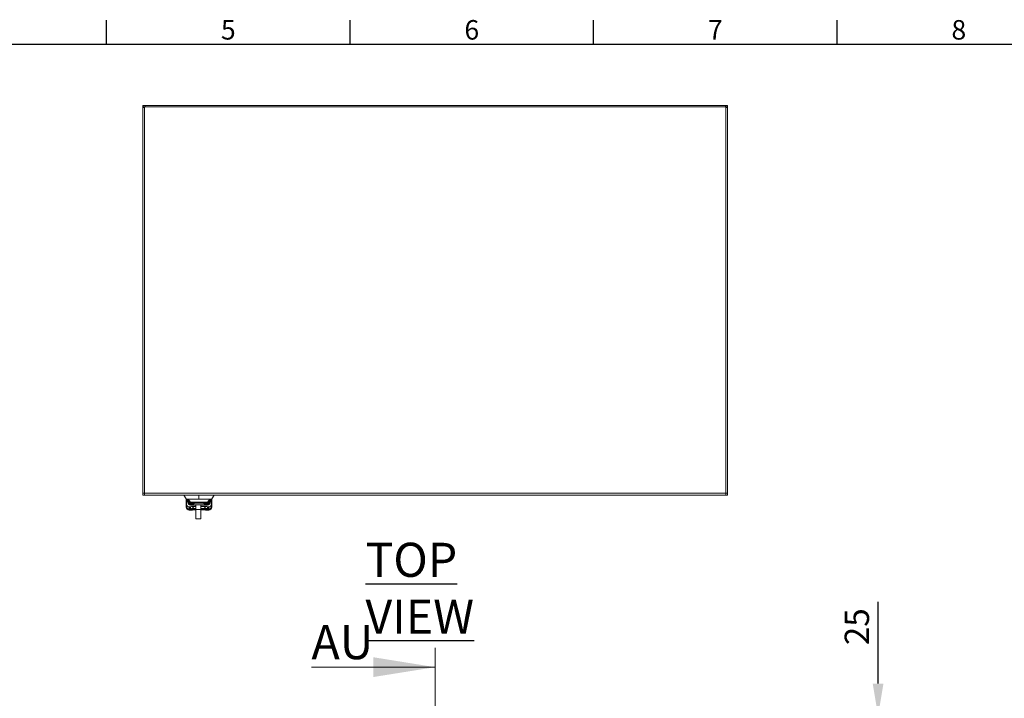
# Model space of a CAD drawing. Units: millimetres. Extents: x 63 to 4291, y 73 to 3057.
# Drawn here: x 1102 to 2113, y 2286 to 2983 of the extents above; entities that cross this region are included whole.
import ezdxf
from ezdxf.enums import TextEntityAlignment as Align

# ---------------------------------------------------------------- set-up
doc = ezdxf.new("R2010")
doc.units = ezdxf.units.MM
doc.header["$LTSCALE"] = 2
doc.header["$PDSIZE"] = -1
doc.layers.add('Dimensions', color=7, linetype='Continuous', lineweight=15)
doc.layers.add('Title Block', color=7, linetype='Continuous')
doc.styles.add('ISO Proportional', font='ARIALN.TTF', dxfattribs={"width": 0.8})
doc.styles.add('SLDTEXTSTYLE1', font='romans.shx', dxfattribs={"width": 0.75})
doc.styles.get("Standard").update_dxf_attribs({"font": 'romans.shx', "width": 0.8})
doc.dimstyles.new('SLDDIMSTYLE2', dxfattribs={"dimscale": 10, "dimtxt": 2.5, "dimasz": 3.302, "dimexe": 1, "dimexo": 1, "dimgap": 0.926042, "dimtad": 1, "dimdec": 0, "dimrnd": 1e-09, "dimzin": 12, "dimdsep": 46, "dimtxsty": 'Standard', "dimcen": 2, "dimadec": 0, "dimazin": 3, "dimtfac": 1, "dimtdec": 0, "dimtmove": 0, "dimatfit": 0, "dimfxl": 1, "dimfrac": 2, "dimtolj": 1, "dimtzin": 12, "dimarcsym": 0})

# ---------------------------------------------------------------- blocks, each defined once
blk = doc.blocks.new('ISO A1 title block')
at = {"layer": 'Title Block'}
for p, q in [((220, 574), (220, 579)), ((270, 574), (270, 579)), ((320, 574), (320, 579)), ((370, 574), (370, 579)), ((820, 574), (20, 574))]:
    blk.add_line(p, q, dxfattribs=at)
at = {"layer": 'Title Block', "style": 'ISO Proportional'}
for s, p in [('5', (245, 576.5)), ('6', (295, 576.5)), ('7', (345, 576.5)), ('8', (395, 576.5))]:
    blk.add_text(s, height=4, dxfattribs=at).set_placement(p, align=Align.MIDDLE)
at = {"layer": 'Title Block', "style": 'ISO Proportional', "flags": 8}
for tag, p in [('FILENAME', (747, 43)), ('DATE', (772, 43)), ('SCALE', (802, 43)), ('EDITION', (787, 23)), ('SHEET', (802, 23))]:
    blk.add_attdef(tag, text='', height=2.5, dxfattribs=at).set_placement(p, align=Align.MIDDLE_LEFT)
blk.add_attdef('DRAWING_NUMBER', text='', height=3, dxfattribs=at).set_placement((755, 25), align=Align.MIDDLE)
blk = doc.blocks.new('*D9')
at = {"layer": 'Defpoints', "color": 0, "transparency": 16777216}
for p in [(1828.7, 2268.1), (1983.4, 2268.1), (1828.7, 2243.5)]:
    blk.add_point(p, dxfattribs=at)
at = {"layer": 'Dimensions', "color": 0, "lineweight": -2, "transparency": 16777216}
for p, q in [((1983.4, 2301.2), (1983.4, 2385.1)), ((1838.7, 2268.1), (1993.4, 2268.1)), ((1983.4, 2243.5), (1983.4, 2268.1)), ((1838.7, 2243.5), (1993.4, 2243.5)), ((1983.4, 2210.5), (1983.4, 2177.4))]:
    blk.add_line(p, q, dxfattribs=at)
at = {"layer": 'Dimensions', "color": 0, "transparency": 16777216}
for points in [[(1977.9, 2301.2), (1988.9, 2301.2), (1983.4, 2268.1)], [(1977.9, 2210.5), (1988.9, 2210.5), (1983.4, 2243.5)]]:
    blk.add_solid(points, dxfattribs=at)
at = {"layer": 'Dimensions', "color": 0, "transparency": 16777216, "insert": (1961.6, 2359.6), "char_height": 25, "attachment_point": 5, "rotation": 90}
blk.add_mtext('\\A1;25', dxfattribs=at)

msp = doc.modelspace()

# ---------------------------------------------------------------- linework, layer by layer
at = {"linetype": 'Continuous', "lineweight": 18}
for p, q in [((1228.7, 2894.6), (1228.7, 2892.5)), ((1230.8, 2894.6), (1228.7, 2894.6)), ((1230.2, 2892.5), (1228.7, 2892.5)), ((1228.7, 2496.7), (1228.7, 2892.5)), ((1230.2, 2496.7), (1230.2, 2892.5)), ((1827.1, 2893), (1230.3, 2893)), ((1230.3, 2496.7), (1230.3, 2893)), ((1230.8, 2893.1), (1230.8, 2894.6)), ((1230.8, 2894.6), (1826.6, 2894.6)), ((1230.8, 2893.1), (1826.6, 2893.1)), ((1230.8, 2893), (1230.8, 2893.1)), ((1263.7, 2893), (1263.7, 2893.1)), ((1793.7, 2893), (1793.7, 2893.1)), ((1828.7, 2894.6), (1826.6, 2894.6)), ((1826.6, 2893.1), (1826.6, 2894.6)), ((1826.6, 2893.1), (1826.6, 2893)), ((1827.1, 2496.7), (1827.1, 2893)), ((1827.2, 2892.5), (1828.7, 2892.5)), ((1827.2, 2496.7), (1827.2, 2892.5)), ((1828.7, 2892.5), (1828.7, 2894.6)), ((1828.7, 2496.7), (1828.7, 2892.5)), ((1827.2, 2558.3), (1827.1, 2558.3)), ((1827.1, 2550.8), (1827.2, 2550.8)), ((1230.3, 2524.6), (1230.2, 2524.7)), ((1230.3, 2524.6), (1230.2, 2524.6)), ((1827.2, 2524.7), (1827.1, 2524.6)), ((1827.2, 2524.6), (1827.1, 2524.6)), ((1228.7, 2496.7), (1230.2, 2496.7)), ((1228.7, 2494.6), (1228.7, 2496.7)), ((1230.2, 2494.6), (1228.7, 2494.6)), ((1230.2, 2496.7), (1230.2, 2494.6)), ((1827.1, 2496.7), (1230.3, 2496.7)), ((1230.3, 2496.7), (1230.3, 2494.6)), ((1827.1, 2494.6), (1230.3, 2494.6)), ((1273, 2490.8), (1270.6, 2494.6)), ((1273.1, 2489.7), (1273.1, 2483.5)), ((1273.1, 2486), (1273.1, 2489.7)), ((1273.1, 2489.7), (1273.1, 2489.7)), ((1273.4, 2489.5), (1273.4, 2485.7)), ((1273.6, 2489.7), (1273.6, 2490.2)), ((1273.6, 2490.2), (1274.5, 2490.2)), ((1273.6, 2490.2), (1273.6, 2490.2)), ((1274.5, 2489.7), (1273.6, 2489.7)), ((1286.2, 2490.4), (1273.8, 2490.4)), ((1274.5, 2490.4), (1274.4, 2490.2)), ((1274.5, 2489.7), (1274.5, 2490.2)), ((1274.5, 2488), (1274.5, 2489.7)), ((1274.8, 2488.6), (1274.8, 2490.4)), ((1274.8, 2490.4), (1274.8, 2488.6)), ((1274.8, 2490.4), (1274.8, 2490.3)), ((1274.8, 2490.3), (1274.8, 2490.3)), ((1274.8, 2488.6), (1274.8, 2488.6)), ((1274.8, 2488.3), (1274.8, 2488.6)), ((1274.8, 2488.6), (1274.8, 2488.6)), ((1274.8, 2488.3), (1274.8, 2488.3)), ((1274.8, 2486.5), (1274.8, 2488.3)), ((1275.3, 2489.3), (1275.3, 2490.4)), ((1275.3, 2489.3), (1275.5, 2489.3)), ((1275.3, 2489.3), (1275.3, 2489.3)), ((1275.5, 2489.3), (1275.5, 2490.4)), ((1275.9, 2489.4), (1275.9, 2489.5)), ((1286.2, 2494.6), (1286.2, 2490.5)), ((1286.2, 2490.4), (1286.2, 2490.5)), ((1298.6, 2490.4), (1286.2, 2490.4)), ((1296.6, 2489.5), (1296.6, 2489.4)), ((1297, 2490.4), (1297, 2489.3)), ((1297, 2489.3), (1297.2, 2489.3)), ((1297.2, 2490.4), (1297.2, 2489.3)), ((1297.2, 2489.3), (1297.2, 2489.3)), ((1297.4, 2489.2), (1297.6, 2488.6)), ((1297.6, 2490.4), (1297.6, 2488.6)), ((1297.6, 2488.6), (1297.6, 2490.4)), ((1297.7, 2490.3), (1297.6, 2490.4)), ((1297.6, 2490.3), (1297.7, 2490.3)), ((1297.6, 2488.6), (1297.6, 2488.6)), ((1297.6, 2488.6), (1297.6, 2488.3)), ((1297.6, 2488.6), (1297.6, 2488.6)), ((1297.6, 2488.3), (1297.6, 2488.3)), ((1297.6, 2488.3), (1297.6, 2486.5)), ((1297.7, 2490.1), (1297.7, 2490.2)), ((1298.1, 2490.2), (1297.9, 2490.4)), ((1297.9, 2490.2), (1298.8, 2490.2)), ((1297.9, 2490.2), (1297.9, 2489.7)), ((1298.8, 2489.7), (1297.9, 2489.7)), ((1297.9, 2489.7), (1297.9, 2488)), ((1298.8, 2490.2), (1298.8, 2489.7)), ((1298.9, 2490.2), (1298.9, 2490.2)), ((1299, 2485.7), (1299, 2489.5)), ((1299.3, 2489.7), (1299.3, 2486)), ((1299.4, 2489.7), (1299.3, 2489.7)), ((1299.4, 2483.5), (1299.4, 2489.7)), ((1299.5, 2490.8), (1301.9, 2494.6)), ((1827.1, 2494.6), (1827.1, 2496.7)), ((1827.2, 2496.7), (1828.7, 2496.7)), ((1827.2, 2494.6), (1827.2, 2496.7)), ((1828.7, 2494.6), (1827.2, 2494.6)), ((1828.7, 2496.7), (1828.7, 2494.6)), ((1273.1, 2483.4), (1273.1, 2486)), ((1273.1, 2483.3), (1273.1, 2483.5)), ((1273.1, 2483.5), (1273.1, 2483.5)), ((1273.1, 2483.3), (1273.1, 2483.4)), ((1273.1, 2482.9), (1273.1, 2483.3)), ((1273.1, 2482.4), (1273.1, 2482.9)), ((1276.1, 2482.6), (1276.9, 2482.6)), ((1276.1, 2482.6), (1276.1, 2482.5)), ((1276.1, 2482.5), (1276.1, 2480.4)), ((1276.9, 2482.5), (1276.1, 2482.5)), ((1276.1, 2480.4), (1276.7, 2480.4)), ((1276.1, 2480.4), (1276.1, 2480.3)), ((1276.7, 2480.3), (1276.1, 2480.3)), ((1276.1, 2480.3), (1276.1, 2479.9)), ((1276.1, 2479.9), (1276.7, 2479.9)), ((1276.1, 2479.9), (1276.1, 2479.4)), ((1276.1, 2479.4), (1277.9, 2479.4)), ((1276.7, 2479.9), (1276.7, 2480.3)), ((1276.7, 2479.5), (1276.7, 2479.9)), ((1276.9, 2482.6), (1276.9, 2482.5)), ((1280, 2484.9), (1277.6, 2484.9)), ((1277.6, 2484.3), (1277.6, 2484.9)), ((1283, 2484.3), (1277.6, 2484.3)), ((1277.7, 2480.6), (1277.7, 2480.1)), ((1277.7, 2480.1), (1277.7, 2479.8)), ((1278, 2485.9), (1277.8, 2485.7)), ((1277.8, 2485.7), (1277.8, 2484.9)), ((1279.6, 2483.1), (1279.6, 2483)), ((1279.6, 2483.1), (1283, 2483.1)), ((1283, 2483), (1279.6, 2483)), ((1280.7, 2481.4), (1280.7, 2481)), ((1280.7, 2481), (1280.7, 2480.6)), ((1283, 2481), (1280.7, 2481)), ((1281.7, 2484.8), (1280.8, 2484.8)), ((1290.7, 2484.8), (1281.7, 2484.8)), ((1283, 2479.8), (1283, 2484.8)), ((1283, 2479.8), (1288, 2479.8)), ((1283, 2470.5), (1283, 2479.8)), ((1288, 2479.8), (1288, 2484.8)), ((1294.8, 2484.3), (1288, 2484.3)), ((1288, 2483.1), (1292.9, 2483.1)), ((1292.9, 2483), (1288, 2483)), ((1291.8, 2481), (1288, 2481)), ((1288, 2480.5), (1289, 2480.5)), ((1288, 2479.8), (1288, 2470.5)), ((1290.7, 2484.8), (1291.8, 2484.8)), ((1291.7, 2484.8), (1292.5, 2484.9)), ((1291.8, 2481), (1291.8, 2481.4)), ((1291.8, 2480.6), (1291.8, 2481)), ((1294.8, 2484.9), (1292.5, 2484.9)), ((1292.9, 2483), (1292.9, 2483.1)), ((1294.6, 2485.7), (1294.5, 2485.9)), ((1294.6, 2484.9), (1294.6, 2485.7)), ((1294.6, 2479.4), (1296.3, 2479.4)), ((1294.8, 2484.9), (1294.8, 2484.3)), ((1294.8, 2480.1), (1294.8, 2480.6)), ((1294.8, 2479.8), (1294.8, 2480.1)), ((1295.2, 2486.5), (1295, 2486.4)), ((1295.6, 2482.6), (1296.3, 2482.6)), ((1295.6, 2482.5), (1295.6, 2482.6)), ((1296.3, 2482.5), (1295.6, 2482.5)), ((1295.8, 2480.4), (1296.3, 2480.4)), ((1296.3, 2480.3), (1295.8, 2480.3)), ((1295.8, 2480.3), (1295.8, 2479.9)), ((1295.8, 2479.9), (1296.3, 2479.9)), ((1295.8, 2479.9), (1295.8, 2479.5)), ((1296.3, 2482.5), (1296.3, 2482.6)), ((1296.3, 2480.4), (1296.3, 2482.5)), ((1296.3, 2480.3), (1296.3, 2480.4)), ((1296.3, 2479.9), (1296.3, 2480.3)), ((1296.3, 2479.4), (1296.3, 2479.9)), ((1299.3, 2486), (1299.3, 2483.4)), ((1299.4, 2483.5), (1299.3, 2483.3)), ((1299.4, 2483.5), (1299.3, 2483.5)), ((1299.3, 2483.4), (1299.3, 2483.3)), ((1299.3, 2483.3), (1299.3, 2482.9)), ((1299.3, 2482.9), (1299.3, 2482.4)), ((1283, 2470.5), (1288, 2470.5)), ((1283, 2470.5), (1288, 2470.5)), ((1283, 2470.5), (1283, 2470.5)), ((1288, 2470.5), (1288, 2470.5))]:
    msp.add_line(p, q, dxfattribs=at)
at = {"linetype": 'Continuous', "lineweight": 18, "flags": 128}
for points in [[(1230.3, 2892.5), (1230.3, 2892.5), (1230.2, 2892.5)], [(1230.8, 2893.1), (1230.9, 2893), (1230.9, 2893)], [(1826.6, 2893), (1826.6, 2893), (1826.6, 2893.1)], [(1827.2, 2892.5), (1827.2, 2892.5), (1827.1, 2892.5)], [(1273, 2490.8), (1273.9, 2490.5), (1275.7, 2490.5), (1278.2, 2490.5), (1280.7, 2490.5), (1283.4, 2490.5), (1286.2, 2490.5)], [(1273, 2490.8), (1273, 2490.8)], [(1274.7, 2490.2), (1274.6, 2490.2), (1274.5, 2490.2)], [(1274.8, 2490.2), (1274.7, 2490.2), (1274.7, 2490.2)], [(1274.8, 2490.2), (1274.8, 2490.2), (1274.7, 2490.1)], [(1274.8, 2490.3), (1274.8, 2490.2), (1274.8, 2490.2)], [(1274.8, 2490.1), (1274.8, 2490), (1274.8, 2490)], [(1274.8, 2488.6), (1275, 2488.9), (1275.1, 2489.2)], [(1274.8, 2488.6), (1274.8, 2488.6), (1274.8, 2488.6)], [(1274.8, 2488.3), (1274.8, 2488.3), (1274.8, 2488.3)], [(1275.1, 2489.2), (1275.2, 2489.3), (1275.3, 2489.3)], [(1275.5, 2489.3), (1276, 2488.9), (1276.4, 2488.2), (1277.4, 2487.5)], [(1276, 2489.5), (1276.3, 2488.7), (1277.4, 2487.5)], [(1277.3, 2486.5), (1277.1, 2486.9), (1277.3, 2486.9), (1277.7, 2486.7), (1278.5, 2486.6)], [(1277.4, 2487.5), (1278.5, 2487.5), (1280.7, 2487.5), (1283.3, 2487.5), (1286.2, 2487.5), (1289.2, 2487.5), (1291.8, 2487.5), (1293.8, 2487.5), (1295.1, 2487.5)], [(1278.5, 2486.6), (1277.8, 2487), (1277.4, 2487.5)], [(1286.2, 2490.5), (1289.8, 2490.5), (1293.2, 2490.5), (1296, 2490.4), (1297.7, 2490.5), (1298.9, 2490.6), (1299.5, 2490.8)], [(1294, 2486.6), (1294.7, 2487), (1295.1, 2487.5)], [(1294, 2486.6), (1294.9, 2486.8), (1295.3, 2486.9), (1295.4, 2486.8), (1295.2, 2486.5)], [(1295.1, 2487.5), (1296.4, 2489.1), (1296.5, 2489.5)], [(1295.1, 2487.5), (1296.1, 2488.2), (1296.5, 2488.9), (1297, 2489.3)], [(1297.2, 2489.3), (1297.3, 2489.2), (1297.4, 2489.2)], [(1297.7, 2490), (1297.7, 2490), (1297.6, 2490.1)], [(1297.6, 2488.6), (1297.6, 2488.6), (1297.6, 2488.6)], [(1297.6, 2488.3), (1297.6, 2488.3), (1297.6, 2488.3)], [(1297.8, 2490.2), (1297.8, 2490.2), (1297.7, 2490.2)], [(1299.5, 2490.8), (1299.5, 2490.8)], [(1276.7, 2480.5), (1276.8, 2481.6), (1276.9, 2482.5)], [(1276.7, 2480.4), (1276.7, 2480.4), (1276.7, 2480.5)], [(1276.7, 2480.3), (1276.7, 2480.4), (1276.7, 2480.4)], [(1277.8, 2479.4), (1277, 2479.4), (1276.7, 2479.5)], [(1277.3, 2486.5), (1277.3, 2486.5), (1277.3, 2486.5)], [(1278.8, 2486.3), (1277.8, 2486.5), (1277.4, 2486.7), (1277.4, 2486.5)], [(1277.4, 2482.7), (1278.6, 2483), (1279.6, 2483.1)], [(1279.6, 2483), (1278.4, 2482.9), (1277.5, 2482.6)], [(1277.5, 2482.6), (1277.6, 2481.6), (1277.7, 2480.7)], [(1277.7, 2480.7), (1277.7, 2480.6), (1277.7, 2480.6)], [(1277.7, 2480.7), (1277.7, 2480.7), (1277.7, 2480.7)], [(1283, 2479.5), (1281.4, 2479.5), (1279.5, 2479.4), (1277.9, 2479.4), (1277.8, 2479.4)], [(1278.5, 2486.6), (1279.8, 2486.5), (1281.5, 2486.5), (1283.7, 2486.6), (1286.3, 2486.6), (1288.8, 2486.6), (1291, 2486.5), (1292.7, 2486.5), (1294, 2486.6)], [(1278.5, 2486.6), (1278.5, 2486.6), (1278.5, 2486.6)], [(1278.8, 2486.3), (1278.7, 2486.4), (1278.5, 2486.6)], [(1278.8, 2486.3), (1278.7, 2486.4), (1278.5, 2486.6)], [(1293.6, 2486.3), (1292.4, 2486.2), (1290.8, 2486.2), (1288.7, 2486.3), (1286.2, 2486.4), (1283.8, 2486.3), (1281.7, 2486.2), (1280.1, 2486.2), (1278.8, 2486.3)], [(1278.8, 2486.3), (1278.8, 2486.3), (1278.8, 2486.3)], [(1280.7, 2481.5), (1280.7, 2481.5), (1280.7, 2481.4)], [(1291.8, 2481.4), (1291.8, 2481.5), (1291.8, 2481.5)], [(1292.9, 2483.1), (1294.2, 2483), (1295, 2482.7)], [(1294.9, 2482.6), (1293.8, 2483), (1292.9, 2483)], [(1293.7, 2486.3), (1293.7, 2486.3), (1293.6, 2486.3)], [(1294, 2486.6), (1293.8, 2486.4), (1293.7, 2486.3)], [(1295, 2486.5), (1295.1, 2486.6), (1295, 2486.6), (1294.5, 2486.5), (1293.7, 2486.3)], [(1294, 2486.6), (1294, 2486.6), (1294, 2486.6)], [(1295.8, 2479.5), (1295.5, 2479.4), (1294.7, 2479.4)], [(1294.8, 2480.7), (1294.9, 2481.8), (1294.9, 2482.6)], [(1294.8, 2480.7), (1294.8, 2480.7), (1294.8, 2480.7)], [(1294.8, 2480.6), (1294.8, 2480.7), (1294.8, 2480.7)], [(1295.2, 2486.5), (1295.2, 2486.5), (1295.2, 2486.5)], [(1295.6, 2482.5), (1295.7, 2481.4), (1295.8, 2480.5)], [(1295.8, 2480.5), (1295.8, 2480.4), (1295.8, 2480.4)], [(1295.8, 2480.4), (1295.8, 2480.4), (1295.8, 2480.3)]]:
    msp.add_lwpolyline(points, dxfattribs=at)
at = {"linetype": 'Continuous', "lineweight": 18}
for centre, radius, start, end in [((1230.8, 2892.5), 2.1, 90, 180), ((1230.8, 2892.5), 0.6, 90, 180), ((1826.6, 2892.5), 2.1, 0, 90), ((1826.6, 2892.5), 0.6, 0, 90), ((1230.8, 2526.7), 0.6, 180, 213.5573), ((1826.6, 2526.7), 0.6, 326.4427, 0), ((1273.8, 2491.4), 1, 213.0239, 270), ((1273.6, 2489.7), 0.5, 90, 180), ((1273.6, 2489.7), 0.5, 90, 180), ((1273.4, 2489.7), 0.268, 191.4218, 278.0495), ((1273.6, 2489.5), 0.2, 90, 180), ((1274.8, 2489.8), 0.493, 88.6615, 126.6194), ((1274.5, 2489.9), 0.3, 0, 90), ((1274.6, 2489.9), 0.268, 261.9505, 348.5782), ((1274.6, 2488.2), 0.268, 261.9505, 348.5782), ((1277.8, 2488.7), 3, 180.0461, 269.9816), ((1274.8, 2488.6), 0.00225, 149.8219, 179.1534), ((1277.8, 2488.6), 3, 180.0452, 270.0093), ((1277.9, 2489.1), 2.81, 178.1508, 262.7454), ((1278.3, 2489.3), 3, 179.9973, 256.031), ((1278, 2489.2), 2.76, 177.5333, 258.3817), ((1286.2, 2494.3), 11.4, 199.4979, 204.9274), ((1278.5, 2489.3), 3, 179.7471, 246.2901), ((1294.6, 2488.7), 3, 270.0184, 359.9539), ((1294.6, 2488.6), 3, 269.9907, 359.9548), ((1294.5, 2489.1), 2.84, 276.0241, 1.5764), ((1294.2, 2489.3), 3, 283.969, 0.0027), ((1294, 2489.3), 3, 293.7099, 0.2529), ((1294.5, 2489.1), 2.74, 284.8315, 2.9216), ((1286.2, 2494.3), 11.4, 334.8896, 340.5021), ((1297.9, 2490.3), 0.285, 187.432, 219.1819), ((1297.9, 2489.9), 0.3, 90, 180), ((1297.9, 2489.9), 0.268, 191.4218, 278.0495), ((1297.6, 2488.6), 0.00225, 0.8541, 30.1779), ((1297.9, 2488.2), 0.268, 191.4218, 278.0495), ((1297.7, 2489.8), 0.493, 53.3806, 91.3385), ((1297.9, 2490.7), 0.484, 254.5501, 269.9939), ((1298.6, 2491.4), 1, 270, 326.9761), ((1298.8, 2489.7), 0.5, 0, 90), ((1298.8, 2489.5), 0.2, 0, 90), ((1298.9, 2489.7), 0.5, 0, 90), ((1299.1, 2489.7), 0.268, 261.9505, 348.5782), ((1273.4, 2486), 0.268, 191.4218, 278.0495), ((1276.1, 2483.4), 2.99, 180.2715, 270.2689), ((1276.1, 2483.3), 2.99, 180.1367, 270.1361), ((1276.1, 2482.9), 2.99, 180.1367, 270.1361), ((1276.1, 2482.4), 3, 180, 270), ((1276.7, 2482.5), 2.01, 269.8894, 299.7408), ((1276.7, 2482.5), 2.01, 269.8666, 299.7567), ((1276.7, 2482.3), 2.01, 269.9924, 300.2714), ((1276.7, 2481.9), 2.01, 269.9924, 300.2714), ((1276.7, 2481.5), 2, 269.9982, 300.3708), ((1276.9, 2484.1), 1.5, 270.16, 292.9183), ((1276.9, 2484.3), 1.79, 270.0794, 292.4557), ((1280.8, 2489), 4.27, 215.1581, 276.5437), ((1277.6, 2482.8), 0.152, 212.758, 260.0971), ((1280.7, 2475.5), 6.03, 90.3319, 120.2877), ((1280.7, 2475.4), 6.02, 89.9924, 120.2714), ((1280.7, 2474.9), 6.02, 89.9924, 120.2714), ((1280.7, 2474.6), 6.01, 89.9982, 120.3708), ((1281, 2554.2), 74.5, 267.4334, 271.5285), ((1281.8, 2488.4), 3.62, 215.6908, 269.4039), ((1273.8, 2477.6), 7.94, 29.7791, 43.2907), ((1282.4, 2492.6), 12.1, 261.8717, 272.6826), ((1290.9, 2576.9), 97.2, 268.2964, 272.3198), ((1283.3, 1973.1), 506.4, 88.7201, 89.4748), ((1289.8, 2495), 14.5, 266.8547, 277.7017), ((1291.5, 2489.1), 4.42, 259.6268, 324.8733), ((1290.7, 2488.4), 3.62, 270.5975, 324.3076), ((1298.6, 2477.7), 7.75, 136.5417, 150.3885), ((1291.8, 2475.5), 6.03, 59.7123, 89.6681), ((1291.8, 2475.4), 6.02, 59.7286, 90.0076), ((1291.8, 2474.9), 6.02, 59.7286, 90.0076), ((1291.8, 2474.6), 6.01, 59.6292, 90.0018), ((1294.4, 2485.8), 0.879, 117.8819, 145.6359), ((1295.8, 2482.5), 2.01, 240.2592, 270.1106), ((1295.8, 2482.5), 2.01, 240.2433, 270.1334), ((1295.8, 2482.3), 2.01, 239.7286, 270.0076), ((1295.8, 2481.9), 2.01, 239.7286, 270.0076), ((1295.8, 2481.5), 2, 239.6292, 270.0018), ((1294.9, 2482.8), 0.152, 279.9029, 327.242), ((1295.6, 2484.3), 1.8, 247.5752, 269.8896), ((1295.6, 2484.1), 1.49, 247.0424, 269.8793), ((1296.4, 2483.4), 2.99, 269.7311, 359.7285), ((1296.3, 2483.3), 2.99, 269.8639, 359.8633), ((1296.3, 2482.9), 2.99, 269.8639, 359.8633), ((1296.3, 2482.4), 3, 270, 360), ((1299.1, 2486), 0.268, 261.9505, 348.5782)]:
    msp.add_arc(centre, radius, start, end, dxfattribs=at)
for centre, major_axis, ratio, start_param, end_param in [((1277.6, 2488), (0, 3.63), 0.853905, 1.570796, 3.141593), ((1274.7, 2495.2), (0, 5), 0.115615, 3.141593, 3.338988), ((1277.6, 2488.2), (0, 3.33), 0.840035, 1.751022, 3.141593), ((1294.8, 2488), (0, 3.63), 0.853905, 3.141593, 4.712389), ((1294.8, 2488.2), (0, 3.33), 0.840035, 3.141593, 4.532164), ((1297.8, 2495.2), (0, 5), 0.115615, 2.944197, 3.141593), ((1276.1, 2486), (0, 3.46), 0.867271, 1.570796, 3.141593), ((1276.1, 2485.7), (0, 3.16), 0.853905, 1.570796, 3.141593), ((1296.3, 2486), (0, 3.46), 0.867271, 3.141593, 4.712389), ((1296.3, 2485.7), (0, 3.16), 0.853905, 3.141593, 4.712389)]:
    msp.add_ellipse(centre, major_axis=major_axis, ratio=ratio, start_param=start_param, end_param=end_param, dxfattribs=at)
at = {"layer": 'Dimensions', "linetype": 'Continuous', "lineweight": 15}
for p, q in [((1528.7, 2338.1), (1528.7, 1253.5)), ((1401.7, 2318.1), (1528.7, 2318.1))]:
    msp.add_line(p, q, dxfattribs=at)
msp.add_solid([(1528.7, 2318.1), (1465.2, 2328.3), (1465.2, 2308)], dxfattribs=at)

# ---------------------------------------------------------------- block references
at = {"layer": 'Title Block', "xscale": 5, "yscale": 5, "zscale": 5}
msp.add_blockref('ISO A1 title block', (91.3, 87.1), dxfattribs=at)

# ---------------------------------------------------------------- texts
at = {"insert": (1457.1, 2445.8), "char_height": 35, "attachment_point": 1, "style": 'SLDTEXTSTYLE1'}
msp.add_mtext('{\\LTOP VIEW}', dxfattribs=at)
at = {"layer": 'Dimensions', "linetype": 'Continuous', "lineweight": 15, "insert": (1401.7, 2361.3), "char_height": 35, "attachment_point": 1, "style": 'SLDTEXTSTYLE1'}
msp.add_mtext('AU', dxfattribs=at)
at = {"layer": 'Dimensions', "insert": (1670, 2327.4), "char_height": 25, "attachment_point": 7}
msp.add_mtext('\\A1;', dxfattribs=at)

# ---------------------------------------------------------------- dimensions: what is measured, and where the dimension line sits
at = {"layer": 'Dimensions'}
dim = msp.add_linear_dim(base=(1983.4, 2268.1), p1=(1828.7, 2243.5), p2=(1828.7, 2268.1), angle=90, dimstyle='SLDDIMSTYLE2', dxfattribs=at)
dim.commit()
dim.dimension.update_dxf_attribs({"geometry": '*D9', "text_midpoint": (1961.6, 2359.6)})

doc.saveas('drawing.dxf')
